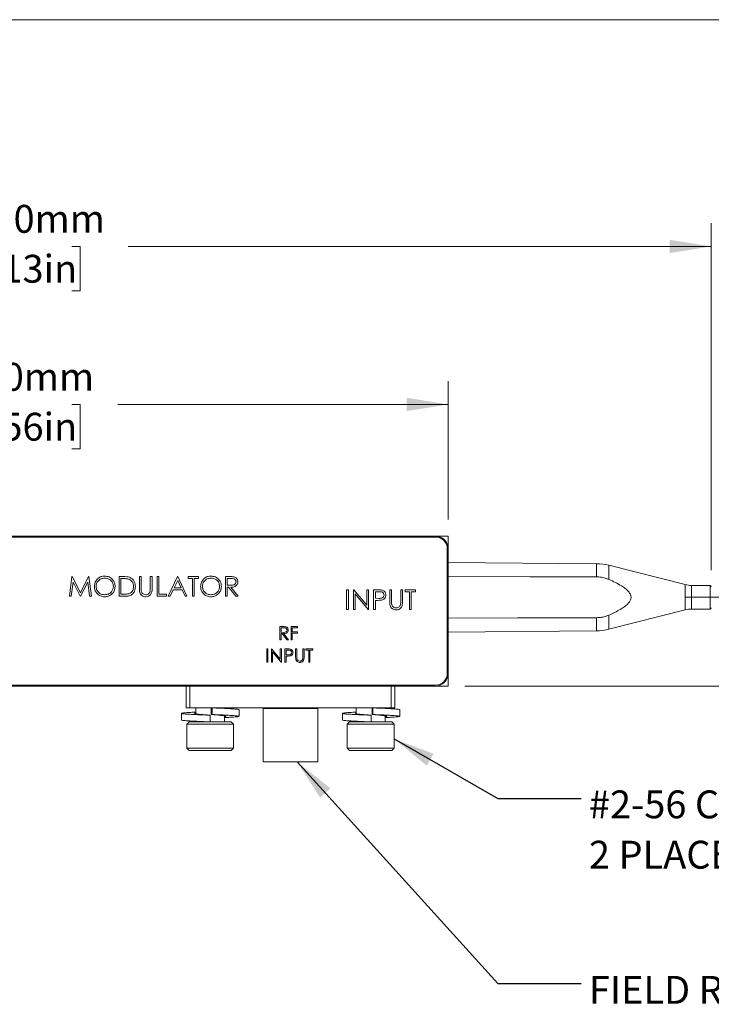
# Model space of a CAD drawing. Units: millimetres. Extents: x 2 to 278, y 1 to 215.
# Drawn here: x 97 to 149, y 140 to 215 of the extents above; entities that cross this region are included whole.
import ezdxf

# ---------------------------------------------------------------- set-up
doc = ezdxf.new("R2010")
doc.units = ezdxf.units.MM
doc.linetypes.add('CENTERX2', pattern=[20.32, 12.7, -2.54, 2.54, -2.54])
doc.styles.add('SLDTEXTSTYLE0', font='TXT', dxfattribs={"width": 0.75})
doc.dimstyles.new('SLDDIMSTYLE0', dxfattribs={"dimtxt": 2.116667, "dimasz": 3.175, "dimexe": 0, "dimexo": 0.0625, "dimgap": 0.529167, "dimtad": 0, "dimtih": 1, "dimtoh": 1, "dimdec": 1, "dimrnd": 1e-09, "dimzin": 4, "dimdsep": 46, "dimtxsty": 'SLDTEXTSTYLE0', "dimsah": 1, "dimcen": 0.09, "dimadec": 0, "dimazin": 1, "dimtfac": 1, "dimtdec": 1, "dimtofl": 0, "dimtmove": 0, "dimatfit": 3, "dimfxl": 1, "dimfrac": 2, "dimtolj": 1, "dimtzin": 12, "dimarcsym": 0})
doc.dimstyles.new('SLDDIMSTYLE1', dxfattribs={"dimtxt": 2.116667, "dimasz": 3.175, "dimexe": 0, "dimexo": 0.0625, "dimgap": 0.529167, "dimtad": 0, "dimtih": 1, "dimtoh": 1, "dimdec": 1, "dimrnd": 1e-09, "dimzin": 12, "dimdsep": 46, "dimtxsty": 'SLDTEXTSTYLE0', "dimsah": 1, "dimcen": 0.09, "dimadec": 0, "dimazin": 3, "dimtfac": 1, "dimtdec": 1, "dimtmove": 0, "dimatfit": 0, "dimfxl": 1, "dimfrac": 2, "dimtolj": 1, "dimtzin": 12, "dimarcsym": 0})
doc.dimstyles.new('SLDDIMSTYLE2', dxfattribs={"dimtxt": 0.18, "dimasz": 3.175, "dimexe": 0, "dimexo": 0.0625, "dimgap": 0, "dimtad": 0, "dimtih": 1, "dimtoh": 1, "dimdec": 0, "dimrnd": 1e-09, "dimzin": 0, "dimdsep": 46, "dimtxsty": 'Standard', "dimsah": 1, "dimcen": 0.09, "dimadec": 0, "dimazin": 0, "dimtfac": 3.175, "dimtdec": 0, "dimtofl": 0, "dimtmove": 0, "dimatfit": 3, "dimfxl": 1, "dimfrac": 2, "dimtolj": 1, "dimtzin": 0, "dimarcsym": 0})

# ---------------------------------------------------------------- blocks, each defined once
blk = doc.blocks.new('_D')
at = {"color": 7, "linetype": 'Continuous', "lineweight": 18}
for p, q in [((64.146, 176.688), (64.146, 187.196)), ((129.146, 176.688), (129.146, 187.196)), ((64.146, 185.418), (89.275, 185.418)), ((92.768, 185.418), (92.124, 185.418)), ((92.124, 185.418), (92.124, 182.055)), ((100.525, 185.418), (101.169, 185.418)), ((101.169, 185.418), (101.169, 182.055)), ((129.146, 185.418), (104.018, 185.418)), ((92.124, 182.055), (92.768, 182.055)), ((101.169, 182.055), (100.525, 182.055))]:
    blk.add_line(p, q, dxfattribs=at)
for points in [[(64.146, 185.418), (67.321, 184.91), (67.321, 185.926)], [(129.146, 185.418), (125.971, 185.926), (125.971, 184.91)]]:
    blk.add_solid(points, dxfattribs=at)
at = {"color": 7, "linetype": 'Continuous', "lineweight": 18, "char_height": 2.1167, "attachment_point": 1, "style": 'SLDTEXTSTYLE0'}
for s, insert in [('65.0mm', (91.265, 188.575)), ('2.56in', (92.768, 184.783))]:
    blk.add_mtext(s, dxfattribs=dict(at, insert=insert))
blk = doc.blocks.new('_D_1')
at = {"color": 7, "linetype": 'Continuous', "lineweight": 18}
for p, q in [((44.146, 173.538), (44.146, 199.196)), ((149.146, 172.838), (149.146, 199.196)), ((44.146, 197.418), (88.493, 197.418)), ((92.768, 197.418), (92.124, 197.418)), ((92.124, 197.418), (92.124, 194.055)), ((100.525, 197.418), (101.169, 197.418)), ((101.169, 197.418), (101.169, 194.055)), ((149.146, 197.418), (104.8, 197.418)), ((92.124, 194.055), (92.768, 194.055)), ((101.169, 194.055), (100.525, 194.055))]:
    blk.add_line(p, q, dxfattribs=at)
for points in [[(44.146, 197.418), (47.321, 196.91), (47.321, 197.926)], [(149.146, 197.418), (145.971, 197.926), (145.971, 196.91)]]:
    blk.add_solid(points, dxfattribs=at)
at = {"color": 7, "linetype": 'Continuous', "lineweight": 18, "char_height": 2.1167, "attachment_point": 1, "style": 'SLDTEXTSTYLE0'}
for s, insert in [('105.0mm', (90.483, 200.575)), ('4.13in', (92.768, 196.783))]:
    blk.add_mtext(s, dxfattribs=dict(at, insert=insert))
blk = doc.blocks.new('_D_3')
at = {"color": 7, "linetype": 'Continuous', "lineweight": 18}
for p, q in [((184.546, 170.768), (184.546, 177.118)), ((177.816, 170.768), (186.324, 170.768)), ((130.416, 164.018), (186.324, 164.018)), ((184.546, 156.691), (184.546, 164.018)), ((188.356, 156.691), (184.546, 156.691)), ((192.492, 156.691), (191.849, 156.691)), ((191.849, 156.691), (191.849, 153.328)), ((200.25, 156.691), (200.893, 156.691)), ((200.893, 156.691), (200.893, 153.328)), ((191.849, 153.328), (192.492, 153.328)), ((200.893, 153.328), (200.25, 153.328))]:
    blk.add_line(p, q, dxfattribs=at)
for points in [[(184.546, 170.768), (185.054, 173.943), (184.038, 173.943)], [(184.546, 164.018), (184.038, 160.843), (185.054, 160.843)]]:
    blk.add_solid(points, dxfattribs=at)
at = {"color": 7, "linetype": 'Continuous', "lineweight": 18, "char_height": 2.1167, "attachment_point": 1, "style": 'SLDTEXTSTYLE0'}
for s, insert in [('6.8mm', (191.771, 159.849)), ('0.27in', (192.492, 156.057))]:
    blk.add_mtext(s, dxfattribs=dict(at, insert=insert))
blk = doc.blocks.new('SW_NOTE_4')
at = {"color": 0, "linetype": 'Continuous', "lineweight": 0, "attachment_point": 1, "style": 'SLDTEXTSTYLE0'}
for s, insert, char_height in [('#2-56 CAP SCREW', (0.582, 0.616), 2.11667), ('2 PLACES', (0.582, -3.206), 2.1167)]:
    blk.add_mtext(s, dxfattribs=dict(at, insert=insert, char_height=char_height))

msp = doc.modelspace()

# ---------------------------------------------------------------- linework, layer by layer
at = {"color": 7, "linetype": 'Continuous', "lineweight": 18}
for p, q in [((1.579, 214.645), (277.989, 214.645)), ((65.121, 175.343), (128.171, 175.343)), ((128.146, 175.418), (65.146, 175.418)), ((128.146, 175.418), (129.146, 175.418)), ((129.146, 175.418), (129.146, 174.418)), ((129.071, 174.443), (129.071, 164.993)), ((129.146, 165.018), (129.146, 174.418)), ((140.415, 173.319), (129.146, 173.418)), ((147.155, 171.729), (141.363, 173.197)), ((100.337, 170.843), (100.535, 172.343)), ((100.535, 172.343), (100.554, 172.343)), ((100.554, 172.343), (101.173, 171.112)), ((101.173, 171.112), (101.791, 172.343)), ((101.791, 172.343), (101.811, 172.343)), ((101.811, 172.343), (102.01, 170.843)), ((104.125, 172.343), (104.428, 172.343)), ((104.125, 170.843), (104.125, 172.343)), ((104.365, 172.189), (104.26, 172.189)), ((104.26, 172.189), (104.26, 170.997)), ((105.664, 172.343), (105.798, 172.343)), ((105.664, 171.437), (105.664, 172.343)), ((105.798, 172.343), (105.798, 171.444)), ((106.491, 172.343), (106.625, 172.343)), ((106.491, 171.444), (106.491, 172.343)), ((106.625, 172.343), (106.625, 171.437)), ((107.01, 170.843), (107.01, 172.343)), ((107.01, 172.343), (107.144, 172.343)), ((107.144, 172.343), (107.144, 170.997)), ((107.856, 170.843), (108.568, 172.343)), ((108.576, 172.05), (108.304, 171.477)), ((108.568, 172.343), (108.587, 172.343)), ((108.84, 171.477), (108.576, 172.05)), ((108.587, 172.343), (109.279, 170.843)), ((109.375, 172.343), (110.164, 172.343)), ((109.375, 172.189), (109.375, 172.343)), ((109.702, 172.189), (109.375, 172.189)), ((109.702, 170.843), (109.702, 172.189)), ((109.837, 172.189), (109.837, 170.843)), ((110.164, 172.189), (109.837, 172.189)), ((110.164, 172.343), (110.164, 172.189)), ((112.202, 172.343), (112.502, 172.343)), ((112.202, 170.843), (112.202, 172.343)), ((112.337, 172.189), (112.337, 171.689)), ((112.618, 172.189), (112.337, 172.189)), ((100.616, 171.924), (100.472, 170.843)), ((101.159, 170.843), (100.616, 171.924)), ((101.731, 171.922), (101.19, 170.843)), ((101.875, 170.843), (101.731, 171.922)), ((108.231, 171.323), (108.003, 170.843)), ((108.911, 171.323), (108.231, 171.323)), ((108.304, 171.477), (108.84, 171.477)), ((109.133, 170.843), (108.911, 171.323)), ((112.337, 171.689), (112.611, 171.687)), ((112.337, 171.535), (112.337, 170.843)), ((112.446, 171.535), (112.337, 171.535)), ((112.997, 170.843), (112.446, 171.535)), ((112.613, 171.535), (113.164, 170.843)), ((121.414, 171.343), (121.548, 171.343)), ((121.414, 169.843), (121.414, 171.343)), ((121.548, 171.343), (121.548, 169.843)), ((121.933, 171.343), (121.961, 171.343)), ((121.933, 169.843), (121.933, 171.343)), ((121.961, 171.343), (122.952, 170.162)), ((122.952, 171.343), (123.087, 171.343)), ((122.952, 170.162), (122.952, 171.343)), ((123.087, 171.343), (123.087, 169.843)), ((123.471, 171.343), (123.766, 171.343)), ((123.471, 169.843), (123.471, 171.343)), ((124.702, 171.343), (124.837, 171.343)), ((124.702, 170.437), (124.702, 171.343)), ((124.837, 171.343), (124.837, 170.444)), ((125.529, 171.343), (125.664, 171.343)), ((125.529, 170.444), (125.529, 171.343)), ((125.664, 171.343), (125.664, 170.437)), ((125.875, 171.343), (126.664, 171.343)), ((125.875, 171.189), (125.875, 171.343)), ((126.664, 171.343), (126.664, 171.189)), ((149.046, 171.668), (147.646, 171.668)), ((100.472, 170.843), (100.337, 170.843)), ((101.19, 170.843), (101.159, 170.843)), ((102.01, 170.843), (101.875, 170.843)), ((104.59, 170.843), (104.125, 170.843)), ((104.26, 170.997), (104.432, 170.997)), ((107.721, 170.843), (107.01, 170.843)), ((107.144, 170.997), (107.721, 170.997)), ((107.721, 170.997), (107.721, 170.843)), ((108.003, 170.843), (107.856, 170.843)), ((109.279, 170.843), (109.133, 170.843)), ((109.837, 170.843), (109.702, 170.843)), ((112.337, 170.843), (112.202, 170.843)), ((113.164, 170.843), (112.997, 170.843)), ((122.068, 171.021), (122.068, 169.843)), ((123.056, 169.843), (122.068, 171.021)), ((123.606, 171.189), (123.606, 170.689)), ((123.88, 171.189), (123.606, 171.189)), ((123.606, 170.689), (123.869, 170.686)), ((126.202, 171.189), (125.875, 171.189)), ((126.202, 169.843), (126.202, 171.189)), ((126.337, 171.189), (126.337, 169.843)), ((126.664, 171.189), (126.337, 171.189)), ((121.548, 169.843), (121.414, 169.843)), ((122.068, 169.843), (121.933, 169.843)), ((123.087, 169.843), (123.056, 169.843)), ((123.606, 169.843), (123.471, 169.843)), ((123.606, 170.535), (123.606, 169.843)), ((123.713, 170.535), (123.606, 170.535)), ((126.337, 169.843), (126.202, 169.843)), ((141.363, 168.338), (147.155, 169.806)), ((147.646, 169.868), (149.046, 169.868)), ((116.35, 168.543), (116.55, 168.543)), ((116.35, 167.543), (116.35, 168.543)), ((116.439, 168.44), (116.439, 168.107)), ((116.627, 168.44), (116.439, 168.44)), ((117.196, 168.543), (117.683, 168.543)), ((117.196, 167.543), (117.196, 168.543)), ((117.286, 168.44), (117.286, 168.132)), ((117.683, 168.44), (117.286, 168.44)), ((117.683, 168.543), (117.683, 168.44)), ((116.439, 168.107), (116.622, 168.105)), ((116.439, 168.004), (116.439, 167.543)), ((116.512, 168.004), (116.439, 168.004)), ((116.88, 167.543), (116.512, 168.004)), ((116.623, 168.004), (116.991, 167.543)), ((117.286, 168.132), (117.683, 168.132)), ((117.683, 168.03), (117.286, 168.03)), ((117.286, 168.03), (117.286, 167.543)), ((117.683, 168.132), (117.683, 168.03)), ((129.146, 168.118), (140.415, 168.216)), ((115.35, 166.843), (115.439, 166.843)), ((115.35, 165.843), (115.35, 166.843)), ((115.439, 166.843), (115.439, 165.843)), ((115.696, 166.843), (115.715, 166.843)), ((115.696, 165.843), (115.696, 166.843)), ((115.715, 166.843), (116.375, 166.056)), ((116.439, 167.543), (116.35, 167.543)), ((116.375, 166.843), (116.465, 166.843)), ((116.375, 166.056), (116.375, 166.843)), ((116.465, 166.843), (116.465, 165.843)), ((116.721, 166.843), (116.918, 166.843)), ((116.721, 165.843), (116.721, 166.843)), ((116.991, 167.543), (116.88, 167.543)), ((117.286, 167.543), (117.196, 167.543)), ((117.542, 166.843), (117.632, 166.843)), ((117.542, 166.239), (117.542, 166.843)), ((117.632, 166.843), (117.632, 166.244)), ((118.093, 166.843), (118.183, 166.843)), ((118.093, 166.244), (118.093, 166.843)), ((118.183, 166.843), (118.183, 166.239)), ((118.324, 166.843), (118.85, 166.843)), ((118.324, 166.74), (118.324, 166.843)), ((118.85, 166.843), (118.85, 166.74)), ((115.786, 166.628), (115.786, 165.843)), ((116.445, 165.843), (115.786, 166.628)), ((116.811, 166.74), (116.811, 166.407)), ((116.994, 166.74), (116.811, 166.74)), ((116.811, 166.407), (116.986, 166.405)), ((116.811, 166.304), (116.811, 165.843)), ((116.883, 166.304), (116.811, 166.304)), ((118.542, 166.74), (118.324, 166.74)), ((118.542, 165.843), (118.542, 166.74)), ((118.632, 166.74), (118.632, 165.843)), ((118.85, 166.74), (118.632, 166.74)), ((115.439, 165.843), (115.35, 165.843)), ((115.786, 165.843), (115.696, 165.843)), ((116.465, 165.843), (116.445, 165.843)), ((116.811, 165.843), (116.721, 165.843)), ((118.632, 165.843), (118.542, 165.843)), ((129.146, 164.018), (129.146, 165.018)), ((128.171, 164.093), (65.121, 164.093)), ((65.146, 164.018), (128.146, 164.018)), ((109.216, 164.018), (109.216, 162.368)), ((109.5, 164.018), (109.5, 162.368)), ((124.793, 164.018), (124.793, 162.368)), ((125.076, 162.368), (125.076, 164.018)), ((128.146, 164.018), (129.146, 164.018)), ((109.216, 162.368), (109.5, 162.368)), ((116.784, 162.368), (109.5, 162.368)), ((109.954, 162.368), (109.954, 161.913)), ((112.139, 162.327), (112.139, 162.368)), ((115.065, 162.318), (115.065, 158.258)), ((117.509, 162.368), (116.784, 162.368)), ((124.793, 162.368), (117.509, 162.368)), ((119.227, 158.258), (119.227, 162.318)), ((122.154, 162.368), (122.154, 161.922)), ((124.339, 162.328), (124.339, 162.368)), ((125.076, 162.368), (124.793, 162.368)), ((108.868, 161.95), (108.868, 161.442)), ((111.053, 161.808), (111.053, 161.3)), ((111.128, 161.86), (111.19, 161.86)), ((112.139, 161.3), (112.139, 161.761)), ((113.237, 161.725), (113.237, 162.233)), ((121.092, 161.95), (121.092, 161.442)), ((123.277, 161.808), (123.277, 161.3)), ((124.339, 161.3), (124.339, 161.765)), ((125.461, 161.725), (125.461, 162.233)), ((109.446, 161.3), (109.268, 161.123)), ((109.268, 161.123), (109.268, 159.294)), ((112.688, 161.123), (109.268, 161.123)), ((109.446, 161.3), (112.524, 161.3)), ((109.954, 161.349), (109.954, 161.3)), ((112.524, 161.3), (112.647, 161.3)), ((112.824, 161.123), (112.647, 161.3)), ((112.824, 161.123), (112.688, 161.123)), ((112.824, 159.294), (112.824, 161.123)), ((121.646, 161.3), (121.468, 161.123)), ((121.468, 161.123), (121.468, 159.294)), ((124.961, 161.123), (121.468, 161.123)), ((121.646, 161.3), (124.79, 161.3)), ((122.154, 161.35), (122.154, 161.3)), ((124.79, 161.3), (124.847, 161.3)), ((125.024, 161.123), (124.847, 161.3)), ((125.024, 161.123), (124.961, 161.123)), ((125.024, 159.294), (125.024, 161.123)), ((109.268, 159.294), (109.446, 159.116)), ((109.268, 159.294), (112.688, 159.294)), ((112.524, 159.116), (109.446, 159.116)), ((112.647, 159.116), (112.524, 159.116)), ((112.647, 159.116), (112.824, 159.294)), ((112.688, 159.294), (112.824, 159.294)), ((121.468, 159.294), (121.646, 159.116)), ((121.468, 159.294), (124.961, 159.294)), ((124.79, 159.116), (121.646, 159.116)), ((124.847, 159.116), (124.79, 159.116)), ((124.847, 159.116), (125.024, 159.294)), ((124.961, 159.294), (125.024, 159.294)), ((117.146, 158.258), (115.065, 158.258)), ((119.227, 158.258), (117.146, 158.258))]:
    msp.add_line(p, q, dxfattribs=at)
at = {"color": 8, "linetype": 'Continuous', "lineweight": 18}
for p, q in [((140.415, 172.318), (140.415, 173.319)), ((141.363, 173.197), (141.363, 172.119)), ((147.155, 169.806), (147.155, 171.729)), ((147.646, 171.668), (147.646, 170.768)), ((149.046, 170.768), (149.046, 171.668)), ((147.646, 170.768), (147.646, 169.868)), ((149.046, 169.868), (149.046, 170.768)), ((140.415, 168.216), (140.415, 169.217)), ((141.363, 169.416), (141.363, 168.338)), ((116.793, 162.318), (115.065, 162.318)), ((119.227, 162.318), (117.5, 162.318))]:
    msp.add_line(p, q, dxfattribs=at)
at = {"color": 7, "linetype": 'CENTERX2', "lineweight": 18}
msp.add_line((176.546, 170.768), (147.146, 170.768), dxfattribs=at)
at = {"color": 7, "linetype": 'Continuous', "lineweight": 18, "flags": 128}
for points in [[(140.415, 172.318), (135.356, 172.333), (129.146, 172.351)], [(129.146, 169.184), (134.4, 169.2), (140.415, 169.217)], [(111.128, 162.368), (111.128, 162.083), (111.128, 161.86)], [(111.19, 161.86), (111.19, 162.144), (111.19, 162.368)], [(123.414, 162.368), (123.379, 162.368), (123.352, 162.368)], [(123.352, 162.368), (123.352, 162.083), (123.352, 161.86)], [(123.414, 161.86), (123.414, 162.144), (123.414, 162.368)], [(123.352, 161.86), (123.386, 161.86), (123.414, 161.86)]]:
    msp.add_lwpolyline(points, dxfattribs=at)
at = {"color": 7, "linetype": 'Continuous', "lineweight": 18}
for centre, radius, start, end in [((128.146, 174.418), 1, 0, 90), ((128.171, 174.443), 0.9, 0, 90), ((140.38, 169.319), 4, 75.77758, 89.5), ((147.646, 173.668), 2, 255.77758, 270), ((149.046, 171.568), 0.1, 0, 90), ((147.646, 167.868), 2, 90, 104.22242), ((149.046, 169.968), 0.1, 270, 0), ((140.38, 172.216), 4, 270.5, 284.22242), ((128.146, 165.018), 1, 270, 0), ((128.171, 164.993), 0.9, 270, 0), ((115.015, 162.318), 0.05, 0, 90), ((116.713, 162.33), 0.0809, 351.37575, 27.9142), ((117.58, 162.33), 0.0808, 152.07444, 188.63561), ((119.277, 162.318), 0.05, 90, 180)]:
    msp.add_arc(centre, radius, start, end, dxfattribs=at)
for points, knots in [([(102.241, 171.586), (102.255, 171.702), (102.282, 171.933), (102.487, 172.197), (102.747, 172.354), (102.929, 172.372), (103.019, 172.381)], [0, 0, 0, 0, 0.279734, 0.55933, 0.77968, 1, 1, 1, 1]), ([(103.026, 172.227), (102.931, 172.215), (102.742, 172.19), (102.525, 172.023), (102.396, 171.811), (102.382, 171.661), (102.375, 171.587)], [0, 0, 0, 0, 0.279626, 0.559349, 0.779632, 1, 1, 1, 1]), ([(103.019, 172.381), (103.137, 172.369), (103.372, 172.344), (103.635, 172.131), (103.794, 171.87), (103.81, 171.686), (103.818, 171.593)], [0, 0, 0, 0, 0.2797667, 0.5593599, 0.7795703, 1, 1, 1, 1]), ([(103.683, 171.594), (103.671, 171.689), (103.648, 171.879), (103.466, 172.086), (103.25, 172.205), (103.101, 172.22), (103.026, 172.227)], [0, 0, 0, 0, 0.279468, 0.558871, 0.779516, 1, 1, 1, 1]), ([(104.826, 172.147), (104.741, 172.162), (104.588, 172.189), (104.434, 172.189), (104.365, 172.189)], [0, 0, 0, 0, 0.5595412, 1, 1, 1, 1]), ([(104.428, 172.343), (104.518, 172.343), (104.679, 172.342), (104.835, 172.305), (104.904, 172.289)], [0, 0, 0, 0, 0.560443, 1, 1, 1, 1]), ([(105.221, 171.574), (105.217, 171.644), (105.207, 171.785), (105.114, 171.961), (104.981, 172.088), (104.878, 172.127), (104.826, 172.147)], [0, 0, 0, 0, 0.280174, 0.559762, 0.779798, 1, 1, 1, 1]), ([(104.904, 172.289), (104.981, 172.252), (105.134, 172.178), (105.274, 171.98), (105.346, 171.773), (105.353, 171.64), (105.356, 171.574)], [0, 0, 0, 0, 0.279428, 0.559046, 0.779426, 1, 1, 1, 1]), ([(110.318, 171.586), (110.331, 171.702), (110.359, 171.933), (110.564, 172.197), (110.824, 172.354), (111.005, 172.372), (111.096, 172.381)], [0, 0, 0, 0, 0.279734, 0.559329, 0.77968, 1, 1, 1, 1]), ([(111.103, 172.227), (111.008, 172.215), (110.819, 172.19), (110.602, 172.023), (110.473, 171.811), (110.459, 171.661), (110.452, 171.587)], [0, 0, 0, 0, 0.279626, 0.559349, 0.779632, 1, 1, 1, 1]), ([(111.096, 172.381), (111.214, 172.369), (111.449, 172.344), (111.712, 172.131), (111.871, 171.87), (111.887, 171.686), (111.894, 171.593)], [0, 0, 0, 0, 0.2797661, 0.5593594, 0.7795703, 1, 1, 1, 1]), ([(111.76, 171.594), (111.748, 171.689), (111.725, 171.879), (111.543, 172.086), (111.327, 172.205), (111.178, 172.22), (111.103, 172.227)], [0, 0, 0, 0, 0.279469, 0.558872, 0.779516, 1, 1, 1, 1]), ([(112.502, 172.343), (112.566, 172.343), (112.68, 172.343), (112.793, 172.329), (112.842, 172.322)], [0, 0, 0, 0, 0.560241, 1, 1, 1, 1]), ([(113.01, 171.942), (113.008, 171.964), (113.005, 172.008), (112.975, 172.068), (112.933, 172.118), (112.859, 172.168), (112.749, 172.187), (112.662, 172.188), (112.618, 172.189)], [0, 0, 0, 0, 0.125009, 0.250026, 0.375078, 0.50011, 0.749501, 1, 1, 1, 1]), ([(112.842, 172.322), (112.889, 172.307), (112.983, 172.275), (113.082, 172.174), (113.137, 172.058), (113.142, 171.98), (113.144, 171.942)], [0, 0, 0, 0, 0.2797938, 0.5594935, 0.7796267, 1, 1, 1, 1]), ([(141.363, 172.119), (141.241, 172.166), (140.993, 172.261), (140.669, 172.311), (140.475, 172.316), (140.415, 172.318)], [0, 0, 0, 0, 0.4017051, 0.8153583, 1, 1, 1, 1]), ([(141.363, 169.416), (141.508, 169.482), (141.8, 169.615), (142.178, 169.816), (142.496, 170.016), (142.7, 170.176), (142.836, 170.313), (142.917, 170.412), (142.984, 170.521), (143.026, 170.629), (143.043, 170.728), (143.042, 170.813), (143.027, 170.898), (142.994, 170.993), (142.937, 171.096), (142.813, 171.256), (142.606, 171.44), (142.267, 171.669), (141.851, 171.897), (141.526, 172.045), (141.363, 172.119)], [0, 0, 0, 0, 0.106821, 0.213936, 0.285746, 0.358248, 0.386455, 0.414916, 0.443177, 0.472339, 0.491042, 0.510289, 0.528994, 0.548176, 0.577331, 0.607259, 0.683199, 0.761212, 0.880273, 1, 1, 1, 1]), ([(103.032, 170.804), (102.915, 170.817), (102.683, 170.843), (102.424, 171.055), (102.265, 171.312), (102.249, 171.495), (102.241, 171.586)], [0, 0, 0, 0, 0.279663, 0.559354, 0.779639, 1, 1, 1, 1]), ([(102.375, 171.587), (102.387, 171.492), (102.41, 171.303), (102.591, 171.099), (102.804, 170.976), (102.952, 170.964), (103.026, 170.958)], [0, 0, 0, 0, 0.27942, 0.559078, 0.779478, 1, 1, 1, 1]), ([(103.026, 170.958), (103.121, 170.969), (103.312, 170.991), (103.532, 171.155), (103.662, 171.369), (103.676, 171.519), (103.683, 171.594)], [0, 0, 0, 0, 0.279831, 0.559391, 0.779653, 1, 1, 1, 1]), ([(103.818, 171.593), (103.804, 171.477), (103.778, 171.244), (103.564, 170.986), (103.306, 170.828), (103.123, 170.812), (103.032, 170.804)], [0, 0, 0, 0, 0.279629, 0.559344, 0.779597, 1, 1, 1, 1]), ([(105.356, 171.574), (105.345, 171.461), (105.323, 171.236), (105.129, 170.968), (104.856, 170.851), (104.679, 170.845), (104.59, 170.843)], [0, 0, 0, 0, 0.280125, 0.559251, 0.778837, 1, 1, 1, 1]), ([(104.861, 171.035), (104.921, 171.061), (105.04, 171.113), (105.192, 171.303), (105.21, 171.471), (105.221, 171.574)], [0, 0, 0, 0, 0.280536, 0.561015, 1, 1, 1, 1]), ([(105.69, 171.121), (105.681, 171.179), (105.664, 171.284), (105.664, 171.39), (105.664, 171.437)], [0, 0, 0, 0, 0.559494, 1, 1, 1, 1]), ([(105.798, 171.444), (105.798, 171.407), (105.798, 171.34), (105.802, 171.274), (105.804, 171.244)], [0, 0, 0, 0, 0.560135, 1, 1, 1, 1]), ([(106.625, 171.437), (106.624, 171.353), (106.621, 171.187), (106.531, 170.965), (106.356, 170.825), (106.225, 170.811), (106.159, 170.804)], [0, 0, 0, 0, 0.281651, 0.560107, 0.780079, 1, 1, 1, 1]), ([(106.475, 171.211), (106.481, 171.254), (106.491, 171.332), (106.491, 171.41), (106.491, 171.444)], [0, 0, 0, 0, 0.559621, 1, 1, 1, 1]), ([(111.108, 170.804), (110.992, 170.817), (110.76, 170.843), (110.501, 171.055), (110.342, 171.312), (110.326, 171.495), (110.318, 171.586)], [0, 0, 0, 0, 0.2796621, 0.5593532, 0.7796384, 1, 1, 1, 1]), ([(110.452, 171.587), (110.464, 171.492), (110.487, 171.303), (110.668, 171.099), (110.88, 170.976), (111.029, 170.964), (111.103, 170.958)], [0, 0, 0, 0, 0.27942, 0.559078, 0.779477, 1, 1, 1, 1]), ([(111.103, 170.958), (111.198, 170.969), (111.389, 170.991), (111.609, 171.155), (111.739, 171.369), (111.753, 171.519), (111.76, 171.594)], [0, 0, 0, 0, 0.27983, 0.559391, 0.779653, 1, 1, 1, 1]), ([(111.894, 171.593), (111.881, 171.477), (111.855, 171.244), (111.641, 170.986), (111.383, 170.828), (111.2, 170.812), (111.108, 170.804)], [0, 0, 0, 0, 0.279629, 0.559344, 0.779596, 1, 1, 1, 1]), ([(112.611, 171.687), (112.656, 171.687), (112.745, 171.689), (112.857, 171.711), (112.933, 171.761), (112.992, 171.83), (113.003, 171.897), (113.01, 171.942)], [0, 0, 0, 0, 0.251138, 0.501128, 0.626473, 0.751853, 1, 1, 1, 1]), ([(113.144, 171.942), (113.141, 171.894), (113.133, 171.799), (113.058, 171.673), (112.936, 171.582), (112.78, 171.54), (112.668, 171.537), (112.613, 171.535)], [0, 0, 0, 0, 0.186612, 0.372974, 0.55941, 0.779355, 1, 1, 1, 1]), ([(123.766, 171.343), (123.83, 171.343), (123.944, 171.343), (124.057, 171.327), (124.107, 171.32)], [0, 0, 0, 0, 0.5603104, 1, 1, 1, 1]), ([(124.107, 171.32), (124.153, 171.304), (124.244, 171.271), (124.338, 171.169), (124.388, 171.054), (124.392, 170.978), (124.394, 170.94)], [0, 0, 0, 0, 0.279703, 0.559379, 0.779507, 1, 1, 1, 1]), ([(104.432, 170.997), (104.513, 170.996), (104.657, 170.996), (104.799, 171.023), (104.861, 171.035)], [0, 0, 0, 0, 0.560426, 1, 1, 1, 1]), ([(106.159, 170.804), (106.102, 170.808), (105.988, 170.816), (105.845, 170.89), (105.74, 170.995), (105.707, 171.079), (105.69, 171.121)], [0, 0, 0, 0, 0.280221, 0.559916, 0.779954, 1, 1, 1, 1]), ([(105.804, 171.244), (105.814, 171.199), (105.833, 171.107), (105.961, 170.989), (106.08, 170.97), (106.152, 170.958)], [0, 0, 0, 0, 0.281059, 0.560819, 1, 1, 1, 1]), ([(106.152, 170.958), (106.193, 170.963), (106.276, 170.971), (106.376, 171.035), (106.444, 171.118), (106.465, 171.18), (106.475, 171.211)], [0, 0, 0, 0, 0.279782, 0.559377, 0.779569, 1, 1, 1, 1]), ([(124.095, 170.56), (124.024, 170.551), (123.897, 170.535), (123.77, 170.535), (123.713, 170.535)], [0, 0, 0, 0, 0.559692, 1, 1, 1, 1]), ([(123.869, 170.686), (123.913, 170.686), (124, 170.688), (124.112, 170.709), (124.185, 170.76), (124.243, 170.829), (124.253, 170.895), (124.26, 170.94)], [0, 0, 0, 0, 0.251133, 0.501035, 0.626337, 0.751731, 1, 1, 1, 1]), ([(124.26, 170.94), (124.253, 170.983), (124.243, 171.048), (124.187, 171.115), (124.117, 171.166), (124.009, 171.187), (123.923, 171.188), (123.88, 171.189)], [0, 0, 0, 0, 0.248291, 0.373719, 0.499029, 0.748868, 1, 1, 1, 1]), ([(124.394, 170.94), (124.391, 170.891), (124.384, 170.792), (124.309, 170.672), (124.206, 170.594), (124.132, 170.571), (124.095, 170.56)], [0, 0, 0, 0, 0.280094, 0.559323, 0.779454, 1, 1, 1, 1]), ([(124.729, 170.121), (124.719, 170.179), (124.702, 170.284), (124.702, 170.39), (124.702, 170.437)], [0, 0, 0, 0, 0.559494, 1, 1, 1, 1]), ([(125.198, 169.804), (125.141, 169.808), (125.027, 169.816), (124.883, 169.89), (124.778, 169.995), (124.745, 170.079), (124.729, 170.121)], [0, 0, 0, 0, 0.280217, 0.55991, 0.779945, 1, 1, 1, 1]), ([(124.837, 170.444), (124.837, 170.407), (124.836, 170.34), (124.841, 170.274), (124.843, 170.244)], [0, 0, 0, 0, 0.560098, 1, 1, 1, 1]), ([(124.843, 170.244), (124.852, 170.199), (124.871, 170.107), (125, 169.989), (125.118, 169.97), (125.19, 169.958)], [0, 0, 0, 0, 0.281058, 0.56082, 1, 1, 1, 1]), ([(125.19, 169.958), (125.232, 169.963), (125.314, 169.971), (125.414, 170.035), (125.482, 170.118), (125.503, 170.18), (125.514, 170.211)], [0, 0, 0, 0, 0.279786, 0.559374, 0.779569, 1, 1, 1, 1]), ([(125.664, 170.437), (125.662, 170.353), (125.66, 170.187), (125.569, 169.965), (125.395, 169.825), (125.263, 169.811), (125.198, 169.804)], [0, 0, 0, 0, 0.2816566, 0.5601105, 0.7800802, 1, 1, 1, 1]), ([(125.514, 170.211), (125.519, 170.254), (125.53, 170.332), (125.529, 170.41), (125.529, 170.444)], [0, 0, 0, 0, 0.559621, 1, 1, 1, 1]), ([(140.415, 169.217), (140.546, 169.224), (140.811, 169.237), (141.128, 169.319), (141.308, 169.393), (141.363, 169.416)], [0, 0, 0, 0, 0.402055, 0.815365, 1, 1, 1, 1]), ([(116.55, 168.543), (116.592, 168.543), (116.668, 168.543), (116.743, 168.533), (116.776, 168.529)], [0, 0, 0, 0, 0.560246, 1, 1, 1, 1]), ([(116.888, 168.275), (116.887, 168.29), (116.885, 168.319), (116.865, 168.359), (116.837, 168.393), (116.763, 168.442), (116.687, 168.441), (116.627, 168.44)], [0, 0, 0, 0, 0.125296, 0.25061, 0.37596, 0.501276, 1, 1, 1, 1]), ([(116.776, 168.529), (116.808, 168.519), (116.87, 168.498), (116.936, 168.43), (116.973, 168.353), (116.976, 168.301), (116.978, 168.275)], [0, 0, 0, 0, 0.2798, 0.559501, 0.779638, 1, 1, 1, 1]), ([(116.622, 168.105), (116.684, 168.106), (116.761, 168.106), (116.837, 168.155), (116.876, 168.201), (116.883, 168.246), (116.888, 168.275)], [0, 0, 0, 0, 0.499822, 0.625488, 0.751205, 1, 1, 1, 1]), ([(116.978, 168.275), (116.975, 168.244), (116.97, 168.18), (116.921, 168.096), (116.808, 168.012), (116.699, 168.008), (116.623, 168.004)], [0, 0, 0, 0, 0.187127, 0.373987, 0.560911, 1, 1, 1, 1]), ([(116.918, 166.843), (116.96, 166.843), (117.037, 166.843), (117.112, 166.832), (117.145, 166.828)], [0, 0, 0, 0, 0.560315, 1, 1, 1, 1]), ([(117.145, 166.828), (117.176, 166.817), (117.236, 166.795), (117.299, 166.727), (117.332, 166.65), (117.335, 166.6), (117.337, 166.574)], [0, 0, 0, 0, 0.279706, 0.559387, 0.779501, 1, 1, 1, 1]), ([(117.137, 166.321), (117.09, 166.315), (117.005, 166.304), (116.92, 166.304), (116.883, 166.304)], [0, 0, 0, 0, 0.559697, 1, 1, 1, 1]), ([(116.986, 166.405), (117.047, 166.404), (117.123, 166.404), (117.197, 166.454), (117.236, 166.5), (117.243, 166.545), (117.247, 166.574)], [0, 0, 0, 0, 0.499724, 0.625354, 0.75109, 1, 1, 1, 1]), ([(117.247, 166.574), (117.243, 166.603), (117.236, 166.646), (117.199, 166.691), (117.128, 166.742), (117.054, 166.741), (116.994, 166.74)], [0, 0, 0, 0, 0.248968, 0.374729, 0.500385, 1, 1, 1, 1]), ([(117.337, 166.574), (117.334, 166.541), (117.33, 166.476), (117.28, 166.395), (117.211, 166.344), (117.162, 166.328), (117.137, 166.321)], [0, 0, 0, 0, 0.280103, 0.559322, 0.779456, 1, 1, 1, 1]), ([(117.56, 166.028), (117.553, 166.067), (117.542, 166.137), (117.542, 166.208), (117.542, 166.239)], [0, 0, 0, 0, 0.559507, 1, 1, 1, 1]), ([(117.632, 166.244), (117.632, 166.219), (117.631, 166.174), (117.634, 166.13), (117.636, 166.111)], [0, 0, 0, 0, 0.560143, 1, 1, 1, 1]), ([(117.636, 166.111), (117.642, 166.08), (117.655, 166.019), (117.74, 165.94), (117.819, 165.927), (117.867, 165.92)], [0, 0, 0, 0, 0.281049, 0.560827, 1, 1, 1, 1]), ([(117.867, 165.92), (117.895, 165.923), (117.95, 165.928), (118.017, 165.971), (118.062, 166.026), (118.076, 166.068), (118.083, 166.088)], [0, 0, 0, 0, 0.279791, 0.559387, 0.779566, 1, 1, 1, 1]), ([(118.183, 166.239), (118.182, 166.183), (118.18, 166.072), (118.12, 165.925), (118.004, 165.831), (117.916, 165.822), (117.872, 165.817)], [0, 0, 0, 0, 0.281651, 0.560114, 0.780081, 1, 1, 1, 1]), ([(118.083, 166.088), (118.087, 166.117), (118.094, 166.169), (118.093, 166.221), (118.093, 166.244)], [0, 0, 0, 0, 0.559602, 1, 1, 1, 1]), ([(117.872, 165.817), (117.834, 165.82), (117.758, 165.825), (117.663, 165.875), (117.593, 165.944), (117.571, 166), (117.56, 166.028)], [0, 0, 0, 0, 0.280221, 0.559913, 0.779952, 1, 1, 1, 1]), ([(111.19, 162.368), (111.374, 162.36), (111.749, 162.346), (112.265, 162.321), (112.701, 162.297), (113.017, 162.275), (113.209, 162.254), (113.221, 162.239), (113.226, 162.233)], [0, 0, 0, 0, 0.168862, 0.3437, 0.518666, 0.687885, 0.856401, 1, 1, 1, 1]), ([(117.5, 162.318), (117.338, 162.325), (117.128, 162.334), (116.893, 162.319), (116.819, 162.318), (116.793, 162.318)], [0, 0, 0, 0, 0.683689, 0.888655, 1, 1, 1, 1]), ([(123.414, 162.368), (123.598, 162.36), (123.973, 162.346), (124.489, 162.321), (124.925, 162.297), (125.241, 162.275), (125.432, 162.254), (125.444, 162.239), (125.45, 162.233)], [0, 0, 0, 0, 0.168862, 0.343701, 0.518667, 0.687885, 0.856402, 1, 1, 1, 1]), ([(109.954, 162.044), (109.941, 162.043), (109.752, 162.035), (109.458, 162.017), (109.118, 161.995), (108.911, 161.973), (108.843, 161.949), (108.926, 161.924), (109.15, 161.901), (109.498, 161.88), (109.952, 161.856), (110.485, 161.831), (110.865, 161.816), (111.053, 161.808)], [0, 0, 0, 0, 0.007386, 0.108477, 0.206657, 0.303349, 0.403828, 0.504968, 0.603334, 0.699895, 0.800271, 0.901454, 1, 1, 1, 1]), ([(109.954, 161.986), (109.95, 161.985), (109.863, 161.974), (109.839, 161.949), (109.924, 161.912), (110.193, 161.881), (110.586, 161.843), (110.898, 161.82), (111.053, 161.808)], [0, 0, 0, 0, 0.008797, 0.207436, 0.408009, 0.601031, 0.801891, 1, 1, 1, 1]), ([(111.128, 161.86), (111.28, 161.849), (111.588, 161.826), (111.964, 161.788), (112.204, 161.757), (112.284, 161.721), (112.186, 161.697), (112.139, 161.686)], [0, 0, 0, 0, 0.199989, 0.405378, 0.602627, 0.805878, 1, 1, 1, 1]), ([(111.19, 161.86), (111.327, 161.854), (111.607, 161.844), (112.008, 161.826), (112.378, 161.807), (112.694, 161.789), (112.943, 161.772), (113.122, 161.756), (113.226, 161.739), (113.249, 161.72), (113.187, 161.702), (113.044, 161.684), (112.831, 161.668), (112.549, 161.652), (112.312, 161.639), (112.16, 161.631), (112.139, 161.63)], [0, 0, 0, 0, 0.07419, 0.150823, 0.228504, 0.30572, 0.381013, 0.454473, 0.530309, 0.607759, 0.685336, 0.761541, 0.835202, 0.910041, 0.987033, 1, 1, 1, 1]), ([(122.154, 162.043), (122.149, 162.043), (121.969, 162.034), (121.683, 162.017), (121.342, 161.995), (121.135, 161.973), (121.067, 161.949), (121.15, 161.924), (121.374, 161.901), (121.722, 161.88), (122.176, 161.856), (122.709, 161.831), (123.089, 161.816), (123.277, 161.808)], [0, 0, 0, 0, 0.002835, 0.10439, 0.20302, 0.300154, 0.401094, 0.502698, 0.601514, 0.698519, 0.799356, 0.901002, 1, 1, 1, 1]), ([(122.154, 161.979), (122.12, 161.969), (122.046, 161.947), (122.153, 161.912), (122.416, 161.881), (122.81, 161.843), (123.122, 161.82), (123.277, 161.808)], [0, 0, 0, 0, 0.1754, 0.384081, 0.584904, 0.793884, 1, 1, 1, 1]), ([(123.352, 161.86), (123.504, 161.849), (123.812, 161.826), (124.187, 161.788), (124.432, 161.756), (124.49, 161.72), (124.444, 161.695), (124.345, 161.683), (124.339, 161.682)], [0, 0, 0, 0, 0.19541, 0.396094, 0.588825, 0.787421, 0.986661, 1, 1, 1, 1]), ([(123.414, 161.86), (123.551, 161.854), (123.83, 161.844), (124.232, 161.826), (124.602, 161.807), (124.918, 161.789), (125.167, 161.772), (125.346, 161.756), (125.45, 161.739), (125.473, 161.72), (125.41, 161.702), (125.268, 161.684), (125.054, 161.668), (124.773, 161.652), (124.528, 161.638), (124.368, 161.631), (124.339, 161.629)], [0, 0, 0, 0, 0.073839, 0.15011, 0.227424, 0.304276, 0.379213, 0.452326, 0.527804, 0.604887, 0.682099, 0.757944, 0.831257, 0.905743, 0.982371, 1, 1, 1, 1]), ([(108.871, 161.442), (108.87, 161.442), (108.856, 161.435), (108.908, 161.422), (109.031, 161.404), (109.235, 161.388), (109.503, 161.372), (109.835, 161.354), (110.217, 161.336), (110.629, 161.317), (110.913, 161.306), (111.053, 161.3)], [0, 0, 0, 0, 0.008409, 0.134799, 0.259354, 0.379838, 0.500838, 0.625702, 0.752143, 0.877697, 1, 1, 1, 1]), ([(121.095, 161.442), (121.094, 161.442), (121.08, 161.435), (121.132, 161.422), (121.255, 161.404), (121.459, 161.388), (121.727, 161.372), (122.058, 161.354), (122.441, 161.336), (122.853, 161.317), (123.137, 161.306), (123.277, 161.3)], [0, 0, 0, 0, 0.008409, 0.134797, 0.259352, 0.379839, 0.500839, 0.625702, 0.752142, 0.877697, 1, 1, 1, 1])]:
    msp.add_open_spline(points, degree=3, knots=knots, dxfattribs=at)

# ---------------------------------------------------------------- block references
at = {"color": 7, "linetype": 'Continuous', "lineweight": 0}
msp.add_blockref('SW_NOTE_4', (139.258, 155.478), dxfattribs=at)

# ---------------------------------------------------------------- texts
at = {"color": 7, "linetype": 'Continuous', "lineweight": 0, "insert": (139.84, 142.002), "char_height": 2.11667, "attachment_point": 1, "style": 'SLDTEXTSTYLE0'}
msp.add_mtext('FIELD REPLACEABLE SMP CONNECTOR', dxfattribs=at)

# ---------------------------------------------------------------- dimensions: what is measured, and where the dimension line sits
at = {"color": 7, "linetype": 'Continuous', "lineweight": 18}
for base, p1, p2, picture, middle in [((44.146, 197.418), (149.146, 171.568), (44.146, 172.268), '_D_1', (96.646, 197.418)), ((129.146, 185.418), (64.146, 175.418), (129.146, 175.418), '_D', (96.646, 185.418))]:
    dim = msp.add_linear_dim(base=base, p1=p1, p2=p2, dimstyle='SLDDIMSTYLE0', dxfattribs=at)
    dim.commit()
    dim.dimension.update_dxf_attribs({"geometry": picture, "text_midpoint": middle, "dimtype": 160})
dim = msp.add_linear_dim(base=(184.546417948, 170.767685142), p1=(129.146417947, 164.017685142), p2=(176.546417948, 170.767685142), angle=90, dimstyle='SLDDIMSTYLE1', dxfattribs=at)
dim.commit()
dim.dimension.update_dxf_attribs({"geometry": '_D_3', "text_midpoint": (184.546417948, 156.69129181), "dimtype": 160})

# ---------------------------------------------------------------- leaders
at = {"color": 7, "linetype": 'Continuous', "lineweight": 0}
for points in [[(125.024, 160.009), (132.908, 155.478), (139.258, 155.478)], [(117.66, 158.258), (132.908, 141.438), (139.258, 141.438)]]:
    msp.add_leader(points, dimstyle='SLDDIMSTYLE2', dxfattribs=at)

doc.saveas('drawing.dxf')
